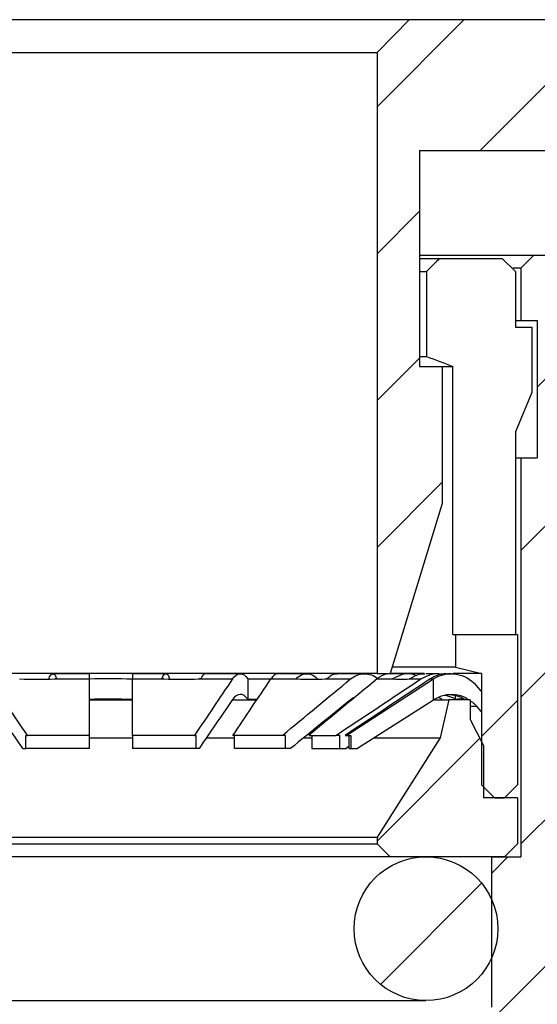
# Model space of a CAD drawing. Units: inches. Extents: x 0.2 to 10.8, y 0.2 to 8.3.
# Drawn here: x 6.5 to 7.1, y 3.9 to 5.1 of the extents above; entities that cross this region are included whole.
import ezdxf

# ---------------------------------------------------------------- set-up
doc = ezdxf.new("R2010")
doc.units = ezdxf.units.IN
doc.header["$MEASUREMENT"] = 0

msp = doc.modelspace()

# ---------------------------------------------------------------- hatches: boundary and pattern name
at = {"linetype": 'Continuous', "lineweight": 18}
h = msp.add_hatch(dxfattribs=at)
h.set_pattern_fill('ANSI31', style=0)
h.paths.add_polyline_path([(7.0007, 4.6927), (7.0007, 4.9526), (7.1818, 4.9526), (7.1976, 4.9683), (7.1976, 5.0943), (7.1818, 5.1101), (6.9889, 5.1101), (6.9496, 5.0707), (6.9496, 4.3227), (6.9653, 4.3227), (7.0283, 4.5274), (7.0283, 4.6927)], flags=0)
h = msp.add_hatch(dxfattribs=at)
h.set_pattern_fill('ANSI31', style=0)
edge = h.paths.add_edge_path(flags=0)
edge.add_line((7.702, 2.9368), (7.7178, 2.9447))
edge.add_line((7.7178, 2.9447), (7.7178, 3.6005))
edge.add_line((7.7178, 3.6005), (7.5716, 3.6849))
edge.add_line((7.5716, 3.6849), (7.296, 3.6849))
edge.add_line((7.296, 3.6849), (7.296, 3.764))
edge.add_spline(control_points=[(7.296, 3.764), (7.2906, 3.7672), (7.2852, 3.7703), (7.2797, 3.7735), (7.2755, 3.7759), (7.2712, 3.7784), (7.2669, 3.7808), (7.2627, 3.7833), (7.2584, 3.7857), (7.2542, 3.7882)], knot_values=[0.00002, 0.00002, 0.00002, 0.00002, 0.000259, 0.000259, 0.000259, 0.000446, 0.000446, 0.000446, 0.000633, 0.000633, 0.000633, 0.000633], weights=[1, 1, 1, 1, 1, 1, 1, 1, 1, 1], degree=3, periodic=0)
edge.add_spline(control_points=[(7.2542, 3.7882), (7.254, 3.7883), (7.2537, 3.7885), (7.2535, 3.7886), (7.2525, 3.7893), (7.2515, 3.7902), (7.2507, 3.7913), (7.25, 3.7923), (7.2494, 3.7934), (7.249, 3.7947), (7.2486, 3.7959), (7.2485, 3.7972), (7.2485, 3.7984), (7.2486, 3.7997), (7.2488, 3.801), (7.2493, 3.8022), (7.2497, 3.8034), (7.2504, 3.8045), (7.2512, 3.8055), (7.2521, 3.8064), (7.2531, 3.8073), (7.2542, 3.8079)], knot_values=[0, 0, 0, 0, 0.00001, 0.00001, 0.00001, 0.000059, 0.000059, 0.000059, 0.000108, 0.000108, 0.000108, 0.000158, 0.000158, 0.000158, 0.000207, 0.000207, 0.000207, 0.000256, 0.000256, 0.000256, 0.000305, 0.000305, 0.000305, 0.000305], weights=[1, 1, 1, 1, 1, 1, 1, 1, 1, 1, 1, 1, 1, 1, 1, 1, 1, 1, 1, 1, 1, 1], degree=3, periodic=0)
edge.add_spline(control_points=[(7.2542, 3.8079), (7.2601, 3.8113), (7.266, 3.8147), (7.2719, 3.8181), (7.2762, 3.8206), (7.2804, 3.823), (7.2847, 3.8255), (7.2885, 3.8277), (7.2922, 3.8299), (7.296, 3.832)], knot_values=[0, 0, 0, 0, 0.00026, 0.00026, 0.00026, 0.000447, 0.000447, 0.000447, 0.000614, 0.000614, 0.000614, 0.000614], weights=[1, 1, 1, 1, 1, 1, 1, 1, 1, 1], degree=3, periodic=0)
edge.add_line((7.296, 3.832), (7.296, 3.8423))
edge.add_line((7.296, 3.8423), (7.2534, 3.8669))
edge.add_spline(control_points=[(7.2534, 3.8669), (7.2449, 3.8719), (7.2449, 3.8817), (7.2534, 3.8866)], knot_values=[0, 0, 0, 0, 1, 1, 1, 1], weights=[1, 0.666667, 0.666667, 1], degree=3, periodic=0)
edge.add_line((7.2534, 3.8866), (7.296, 3.9112))
edge.add_line((7.296, 3.9112), (7.296, 3.921))
edge.add_line((7.296, 3.921), (7.2532, 3.9457))
edge.add_spline(control_points=[(7.2532, 3.9457), (7.2447, 3.9506), (7.2447, 3.9604), (7.2532, 3.9654)], knot_values=[0, 0, 0, 0, 1, 1, 1, 1], weights=[1, 0.666667, 0.666667, 1], degree=3, periodic=0)
edge.add_line((7.2532, 3.9654), (7.296, 3.9901))
edge.add_line((7.296, 3.9901), (7.296, 3.9997))
edge.add_line((7.296, 3.9997), (7.2532, 4.0244))
edge.add_spline(control_points=[(7.2532, 4.0244), (7.2447, 4.0293), (7.2447, 4.0392), (7.2532, 4.0441)], knot_values=[0, 0, 0, 0, 1, 1, 1, 1], weights=[1, 0.666667, 0.666667, 1], degree=3, periodic=0)
edge.add_line((7.2532, 4.0441), (7.296, 4.0688))
edge.add_line((7.296, 4.0688), (7.296, 4.0786))
edge.add_line((7.296, 4.0786), (7.2534, 4.1032))
edge.add_spline(control_points=[(7.2534, 4.1032), (7.2449, 4.1081), (7.2449, 4.1179), (7.2534, 4.1228)], knot_values=[0, 0, 0, 0, 1, 1, 1, 1], weights=[1, 0.666667, 0.666667, 1], degree=3, periodic=0)
edge.add_line((7.2534, 4.1228), (7.296, 4.1475))
edge.add_line((7.296, 4.1475), (7.296, 4.1572))
edge.add_line((7.296, 4.1572), (7.2532, 4.1819))
edge.add_spline(control_points=[(7.2532, 4.1819), (7.2447, 4.1868), (7.2447, 4.1967), (7.2532, 4.2016)], knot_values=[0, 0, 0, 0, 1, 1, 1, 1], weights=[1, 0.666667, 0.666667, 1], degree=3, periodic=0)
edge.add_line((7.2532, 4.2016), (7.296, 4.2263))
edge.add_line((7.296, 4.2263), (7.296, 4.2359))
edge.add_line((7.296, 4.2359), (7.2532, 4.2606))
edge.add_spline(control_points=[(7.2532, 4.2606), (7.2447, 4.2656), (7.2447, 4.2754), (7.2532, 4.2803)], knot_values=[0, 0, 0, 0, 1, 1, 1, 1], weights=[1, 0.666667, 0.666667, 1], degree=3, periodic=0)
edge.add_line((7.2532, 4.2803), (7.296, 4.305))
edge.add_line((7.296, 4.305), (7.296, 4.3148))
edge.add_line((7.296, 4.3148), (7.2534, 4.3394))
edge.add_spline(control_points=[(7.2534, 4.3394), (7.2449, 4.3443), (7.2449, 4.3541), (7.2534, 4.3591)], knot_values=[0, 0, 0, 0, 1, 1, 1, 1], weights=[1, 0.666667, 0.666667, 1], degree=3, periodic=0)
edge.add_line((7.2534, 4.3591), (7.296, 4.3837))
edge.add_line((7.296, 4.3837), (7.296, 4.3934))
edge.add_line((7.296, 4.3934), (7.2532, 4.4181))
edge.add_spline(control_points=[(7.2532, 4.4181), (7.2447, 4.423), (7.2447, 4.4329), (7.2532, 4.4378)], knot_values=[0, 0, 0, 0, 1, 1, 1, 1], weights=[1, 0.666667, 0.666667, 1], degree=3, periodic=0)
edge.add_line((7.2532, 4.4378), (7.296, 4.4625))
edge.add_line((7.296, 4.4625), (7.296, 4.4722))
edge.add_line((7.296, 4.4722), (7.2532, 4.4969))
edge.add_spline(control_points=[(7.2532, 4.4969), (7.2447, 4.5018), (7.2447, 4.5116), (7.2532, 4.5165)], knot_values=[0, 0, 0, 0, 1, 1, 1, 1], weights=[1, 0.666667, 0.666667, 1], degree=3, periodic=0)
edge.add_line((7.2532, 4.5165), (7.296, 4.5413))
edge.add_line((7.296, 4.5413), (7.296, 4.551))
edge.add_line((7.296, 4.551), (7.2534, 4.5756))
edge.add_spline(control_points=[(7.2534, 4.5756), (7.2449, 4.5805), (7.2449, 4.5904), (7.2534, 4.5953)], knot_values=[0, 0, 0, 0, 1, 1, 1, 1], weights=[1, 0.666667, 0.666667, 1], degree=3, periodic=0)
edge.add_line((7.2534, 4.5953), (7.2648, 4.6019))
edge.add_line((7.2648, 4.6019), (7.1976, 4.6691))
edge.add_line((7.1976, 4.6691), (7.1976, 4.8108))
edge.add_line((7.1976, 4.8108), (7.1818, 4.8266))
edge.add_line((7.1818, 4.8266), (7.1385, 4.8266))
edge.add_line((7.1385, 4.8266), (7.1228, 4.8108))
edge.add_line((7.1228, 4.8108), (7.1228, 4.7478))
edge.add_line((7.1228, 4.7478), (7.1425, 4.7478))
edge.add_line((7.1425, 4.7478), (7.1425, 4.5825))
edge.add_line((7.1425, 4.5825), (7.1228, 4.5825))
edge.add_line((7.1228, 4.5825), (7.1228, 4.1022))
edge.add_line((7.1228, 4.1022), (7.0874, 4.1022))
edge.add_line((7.0874, 4.1022), (7.0874, 3.9211))
edge.add_arc((7.048, 3.9211), 0.0394, 270, 360, ccw=False)
edge.add_line((7.048, 3.8817), (6.9889, 3.8817))
edge.add_line((6.9889, 3.8817), (6.9496, 3.8423))
edge.add_line((6.9496, 3.8423), (6.9496, 3.5274))
edge.add_line((6.9496, 3.5274), (6.9181, 3.5274))
edge.add_line((6.9181, 3.5274), (6.9023, 3.5116))
edge.add_line((6.9023, 3.5116), (6.9023, 3.3856))
edge.add_line((6.9023, 3.3856), (6.9181, 3.3699))
edge.add_line((6.9181, 3.3699), (7.328, 3.3699))
edge.add_line((7.328, 3.3699), (7.3315, 3.2602))
edge.add_line((7.3315, 3.2602), (7.4479, 3.193))
edge.add_line((7.4479, 3.193), (7.4481, 3.1875))
edge.add_line((7.4481, 3.1875), (7.3358, 3.1227))
edge.add_line((7.3358, 3.1227), (7.3359, 3.1174))
edge.add_line((7.3359, 3.1174), (7.4524, 3.0501))
edge.add_line((7.4524, 3.0501), (7.4525, 3.0447))
edge.add_line((7.4525, 3.0447), (7.3402, 2.9798))
edge.add_line((7.3402, 2.9798), (7.3404, 2.9745))
edge.add_line((7.3404, 2.9745), (7.4568, 2.9073))
edge.add_line((7.4568, 2.9073), (7.457, 2.9018))
edge.add_line((7.457, 2.9018), (7.3447, 2.837))
edge.add_line((7.3447, 2.837), (7.3449, 2.8317))
edge.add_line((7.3449, 2.8317), (7.4613, 2.7644))
edge.add_line((7.4613, 2.7644), (7.4615, 2.759))
edge.add_line((7.4615, 2.759), (7.3491, 2.6941))
edge.add_line((7.3491, 2.6941), (7.3493, 2.6888))
edge.add_line((7.3493, 2.6888), (7.4658, 2.6216))
edge.add_line((7.4658, 2.6216), (7.4659, 2.6161))
edge.add_line((7.4659, 2.6161), (7.3536, 2.5513))
edge.add_line((7.3536, 2.5513), (7.3538, 2.5459))
edge.add_line((7.3538, 2.5459), (7.4702, 2.4787))
edge.add_line((7.4702, 2.4787), (7.4704, 2.4733))
edge.add_line((7.4704, 2.4733), (7.3581, 2.4084))
edge.add_line((7.3581, 2.4084), (7.3582, 2.4031))
edge.add_line((7.3582, 2.4031), (7.4747, 2.3359))
edge.add_line((7.4747, 2.3359), (7.4749, 2.3304))
edge.add_line((7.4749, 2.3304), (7.3638, 2.2663))
edge.add_line((7.3638, 2.2663), (7.3822, 2.249))
edge.add_line((7.3822, 2.249), (7.4791, 2.193))
edge.add_line((7.4791, 2.193), (7.4793, 2.1888))
edge.add_line((7.4793, 2.1888), (7.5716, 2.1888))
edge.add_line((7.5716, 2.1888), (7.7178, 2.2732))
edge.add_line((7.7178, 2.2732), (7.7178, 2.929))
edge.add_line((7.7178, 2.929), (7.702, 2.9368))
h = msp.add_hatch(dxfattribs=at)
h.set_pattern_fill('ANSI31', style=0)
h.paths.add_polyline_path([(7.0441, 4.3305), (7.0755, 4.3227), (7.0755, 4.1888), (7.0913, 4.173), (7.1031, 4.173), (7.1189, 4.1888), (7.1189, 4.3699), (7.0441, 4.3699)], flags=0)
h = msp.add_hatch(dxfattribs=at)
h.set_pattern_fill('ANSI31', style=0)
h.paths.add_polyline_path([(7.0175, 4.2908), (7.0175, 4.3159), (6.9134, 4.2484), (6.9181, 4.2484), (6.9181, 4.2327), (6.9259, 4.2327)], flags=0)
h = msp.add_hatch(dxfattribs=at)
h.set_pattern_fill('ANSI31', style=0)
h.paths.add_polyline_path([(7.0618, 4.2675), (7.0618, 4.2912), (7.0362, 4.2912), (7.0255, 4.2455), (6.9496, 4.1258), (6.9496, 4.1179), (6.9653, 4.1022), (7.1031, 4.1022), (7.1189, 4.1179), (7.1189, 4.173), (7.0779, 4.173), (7.0779, 4.236)], flags=0)
h = msp.add_hatch(dxfattribs=at)
h.set_pattern_fill('ANSI31', style=0)
edge = h.paths.add_edge_path(flags=0)
edge.add_arc((7.0086, 4.0156), 0.0866, 0, 360)

# ---------------------------------------------------------------- linework, layer by layer
at = {"color": 7, "linetype": 'Continuous', "lineweight": 25}
for p, q in [((6.2645, 5.1101), (6.9889, 5.1101)), ((6.9889, 5.1101), (6.9496, 5.0707)), ((6.9889, 5.1101), (7.1818, 5.1101)), ((6.3039, 5.0707), (6.9496, 5.0707)), ((6.9496, 5.0707), (6.9496, 4.3227)), ((7.0007, 4.9526), (7.0007, 4.6927)), ((7.0007, 4.9526), (7.1818, 4.9526)), ((7.0007, 4.8266), (7.1385, 4.8266)), ((7.1228, 4.8108), (7.1385, 4.8266)), ((7.1385, 4.8266), (7.1818, 4.8266)), ((7.0007, 4.8227), (7.0251, 4.8227)), ((7.0251, 4.8227), (7.1004, 4.8227)), ((7.1004, 4.8227), (7.1163, 4.8069)), ((7.0007, 4.8069), (7.0093, 4.8069)), ((7.0093, 4.8069), (7.0093, 4.7045)), ((7.1228, 4.8108), (7.1135, 4.8108)), ((7.1163, 4.8069), (7.1163, 4.74)), ((7.1228, 4.8108), (7.1228, 4.7478)), ((7.1163, 4.7478), (7.1228, 4.7478)), ((7.1228, 4.7478), (7.1425, 4.7478)), ((7.1425, 4.7478), (7.1425, 4.5825)), ((7.1163, 4.74), (7.1361, 4.74)), ((7.1361, 4.74), (7.1361, 4.6612)), ((7.0007, 4.7045), (7.0093, 4.7045)), ((7.0007, 4.6927), (7.0283, 4.6927)), ((7.0283, 4.6927), (7.0283, 4.5274)), ((7.0283, 4.6927), (7.041, 4.6927)), ((7.041, 4.3699), (7.041, 4.6927)), ((7.1361, 4.6612), (7.1163, 4.614)), ((7.1163, 4.614), (7.1163, 4.3699)), ((7.1163, 4.5825), (7.1228, 4.5825)), ((7.1228, 4.5825), (7.1228, 4.1022)), ((7.1228, 4.5825), (7.1425, 4.5825)), ((7.0283, 4.5274), (6.9653, 4.3227)), ((7.041, 4.3699), (7.0441, 4.3699)), ((7.0441, 4.3699), (7.0441, 4.3305)), ((7.0441, 4.3699), (7.1189, 4.3699)), ((7.1189, 4.3699), (7.1189, 4.1888)), ((7.0441, 4.3305), (6.9677, 4.3305)), ((7.0441, 4.3305), (7.0755, 4.3227)), ((6.9496, 4.3227), (6.3039, 4.3227)), ((6.603, 4.3226), (6.5589, 4.3226)), ((6.5611, 4.3163), (6.6031, 4.3163)), ((6.6547, 4.3163), (6.6928, 4.3163)), ((6.695, 4.3226), (6.6548, 4.3226)), ((6.735, 4.3163), (6.7753, 4.3163)), ((6.7846, 4.3226), (6.7423, 4.3226)), ((6.7937, 4.3166), (6.7937, 4.292)), ((6.7937, 4.3166), (6.8218, 4.3165)), ((6.8217, 4.3163), (6.8536, 4.3163)), ((6.8649, 4.3226), (6.8311, 4.3226)), ((6.8874, 4.3163), (6.9177, 4.3163)), ((6.9344, 4.3226), (6.9028, 4.3226)), ((7.0175, 4.3159), (6.9134, 4.2484)), ((6.9496, 4.3227), (6.9653, 4.3227)), ((6.9496, 4.3163), (6.9695, 4.3163)), ((7.0065, 4.3227), (6.9652, 4.3227)), ((6.9875, 4.3226), (6.9664, 4.3226)), ((6.9882, 4.3163), (7.0024, 4.3163)), ((7.0233, 4.3226), (7.0086, 4.3226)), ((7.0136, 4.3163), (7.0175, 4.3163)), ((7.0175, 4.2913), (7.0175, 4.3164)), ((7.0175, 4.2908), (7.0175, 4.3159)), ((7.0388, 4.3226), (7.0345, 4.3226)), ((7.0755, 4.3227), (7.0415, 4.3227)), ((7.0755, 4.3227), (7.0755, 4.1888)), ((7.069, 4.3085), (7.0749, 4.3015)), ((6.7937, 4.292), (6.8053, 4.292)), ((7.0181, 4.2916), (7.0175, 4.2913)), ((7.0438, 4.2962), (7.0438, 4.292)), ((6.603, 4.2912), (6.6548, 4.2912)), ((6.7756, 4.2912), (6.8052, 4.2912)), ((6.9182, 4.2912), (6.9196, 4.2912)), ((7.0175, 4.2908), (6.9259, 4.2327)), ((7.0185, 4.2912), (7.0362, 4.2912)), ((7.0362, 4.2912), (7.0255, 4.2455)), ((7.0618, 4.2912), (7.0362, 4.2912)), ((7.0618, 4.2912), (7.0618, 4.2675)), ((7.0694, 4.2837), (7.0749, 4.2772)), ((7.0618, 4.2675), (7.0779, 4.236)), ((6.5262, 4.2327), (6.5262, 4.2484)), ((6.5262, 4.2484), (6.5282, 4.2484)), ((6.6031, 4.2484), (6.5282, 4.2484)), ((6.6031, 4.2327), (6.6031, 4.2484)), ((6.6031, 4.2455), (6.6547, 4.2455)), ((6.7297, 4.2484), (6.6547, 4.2484)), ((6.6547, 4.2484), (6.6547, 4.2327)), ((6.7297, 4.2484), (6.7317, 4.2484)), ((6.7317, 4.2327), (6.7317, 4.2484)), ((6.7443, 4.2455), (6.778, 4.2455)), ((6.8356, 4.2484), (6.776, 4.2484)), ((6.778, 4.2327), (6.778, 4.2484)), ((6.8392, 4.2484), (6.8356, 4.2484)), ((6.8392, 4.2327), (6.8392, 4.2484)), ((6.8619, 4.2455), (6.8711, 4.2455)), ((6.8674, 4.2484), (6.9001, 4.2484)), ((6.8711, 4.2484), (6.8711, 4.2327)), ((6.9046, 4.2484), (6.9001, 4.2484)), ((6.9046, 4.2327), (6.9046, 4.2484)), ((6.9112, 4.2484), (6.9134, 4.2484)), ((6.9134, 4.2484), (6.9181, 4.2484)), ((6.9157, 4.2484), (6.9157, 4.2327)), ((6.9181, 4.2484), (6.9181, 4.2327)), ((6.9461, 4.2455), (7.0255, 4.2455)), ((7.0255, 4.2455), (6.9496, 4.1258)), ((6.5227, 4.2327), (6.5262, 4.2327)), ((6.6031, 4.2327), (6.5262, 4.2327)), ((6.7317, 4.2327), (6.6547, 4.2327)), ((6.7351, 4.2327), (6.7317, 4.2327)), ((6.8392, 4.2327), (6.778, 4.2327)), ((6.8454, 4.2327), (6.8392, 4.2327)), ((6.8711, 4.2327), (6.9046, 4.2327)), ((6.9046, 4.2327), (6.9123, 4.2327)), ((6.9157, 4.2349), (6.9123, 4.2327)), ((6.9157, 4.2327), (6.9181, 4.2327)), ((6.9181, 4.2327), (6.9259, 4.2327)), ((7.0779, 4.236), (7.0779, 4.173)), ((7.0755, 4.1888), (7.0913, 4.173)), ((7.1189, 4.1888), (7.1031, 4.173)), ((7.1189, 4.173), (7.0779, 4.173)), ((7.0913, 4.173), (7.1031, 4.173)), ((7.1189, 4.173), (7.1189, 4.1179)), ((6.3039, 4.1258), (6.9496, 4.1258)), ((6.9496, 4.1258), (6.9496, 4.1179)), ((6.3039, 4.1179), (6.9496, 4.1179)), ((6.9496, 4.1179), (6.9653, 4.1022)), ((7.1189, 4.1179), (7.1031, 4.1022)), ((6.9653, 4.1022), (6.2881, 4.1022)), ((7.1031, 4.1022), (6.9653, 4.1022)), ((7.0874, 4.1022), (7.0874, 3.9211)), ((7.0874, 4.1022), (7.1228, 4.1022)), ((6.2448, 3.929), (7.0086, 3.929))]:
    msp.add_line(p, q, dxfattribs=at)
at = {"color": 8, "linetype": 'Continuous', "lineweight": 25}
msp.add_line((7.0618, 4.2837), (7.0694, 4.2837), dxfattribs=at)
at = {"color": 7, "linetype": 'Continuous', "lineweight": 25}
msp.add_circle((7.0086, 4.0156), 0.0866, dxfattribs=at)
for points in [[(7.0251, 4.8227), (7.0198, 4.8174), (7.0145, 4.8122), (7.0093, 4.8069)], [(7.0093, 4.7045), (7.0198, 4.7006), (7.0304, 4.6967), (7.041, 4.6927)], [(6.5282, 4.2484), (6.513, 4.271), (6.4978, 4.2936), (6.4826, 4.3163)], [(6.5189, 4.3163), (6.533, 4.3158), (6.547, 4.3158), (6.5611, 4.3163)], [(6.5636, 4.3164), (6.5628, 4.3163), (6.5619, 4.3163), (6.5611, 4.3163)], [(6.6031, 4.3166), (6.6203, 4.3172), (6.6375, 4.3171), (6.6547, 4.3164)], [(6.6031, 4.2484), (6.6031, 4.271), (6.6031, 4.2936), (6.6031, 4.3163)], [(6.6547, 4.2484), (6.6547, 4.271), (6.6547, 4.2936), (6.6547, 4.3163)], [(6.6928, 4.3163), (6.692, 4.3163), (6.6911, 4.3163), (6.6903, 4.3164)], [(6.6928, 4.3163), (6.7069, 4.3158), (6.7209, 4.3158), (6.735, 4.3163)], [(6.7753, 4.3163), (6.7601, 4.2936), (6.7449, 4.271), (6.7297, 4.2484)], [(6.7375, 4.3164), (6.7367, 4.3163), (6.7358, 4.3163), (6.735, 4.3163)], [(6.776, 4.2484), (6.7912, 4.271), (6.8064, 4.2936), (6.8217, 4.3163)], [(6.8356, 4.2484), (6.8629, 4.271), (6.8903, 4.2936), (6.9177, 4.3163)], [(6.8536, 4.3163), (6.8529, 4.3163), (6.8523, 4.3163), (6.8516, 4.3164)], [(6.8536, 4.3163), (6.8649, 4.3158), (6.8761, 4.3158), (6.8874, 4.3163)], [(6.9496, 4.3163), (6.9222, 4.2936), (6.8948, 4.271), (6.8674, 4.2484)], [(6.8894, 4.3164), (6.8888, 4.3163), (6.8881, 4.3163), (6.8874, 4.3163)], [(6.9001, 4.2484), (6.9342, 4.271), (6.9683, 4.2936), (7.0024, 4.3163)], [(7.0136, 4.3163), (6.9795, 4.2936), (6.9453, 4.271), (6.9112, 4.2484)], [(6.9695, 4.3163), (6.9691, 4.3163), (6.9687, 4.3163), (6.9684, 4.3164)], [(6.9695, 4.3163), (6.9757, 4.3158), (6.982, 4.3158), (6.9882, 4.3163)], [(6.9894, 4.3164), (6.989, 4.3163), (6.9886, 4.3163), (6.9882, 4.3163)], [(7.0175, 4.3163), (7.0175, 4.3163), (7.0175, 4.3163), (7.0175, 4.3164)], [(7.0175, 4.3163), (7.0175, 4.316), (7.0175, 4.3159), (7.0175, 4.3159)], [(6.5227, 4.2327), (6.5092, 4.2523), (6.4958, 4.272), (6.4823, 4.2916)], [(6.6031, 4.292), (6.6203, 4.2926), (6.6375, 4.2925), (6.6547, 4.2918)], [(6.7756, 4.2916), (6.7621, 4.272), (6.7486, 4.2523), (6.7351, 4.2327)], [(6.9183, 4.2916), (6.894, 4.272), (6.8697, 4.2523), (6.8454, 4.2327)], [(7.0438, 4.292), (7.0476, 4.2926), (7.0514, 4.2925), (7.0552, 4.2918)], [(7.0175, 4.2913), (7.0175, 4.2909), (7.0175, 4.2908), (7.0175, 4.2908)]]:
    msp.add_open_spline(points, degree=3, dxfattribs=at)
for points, knots in [([(6.5542, 4.3163), (6.5543, 4.3166), (6.5551, 4.3197), (6.5572, 4.3224), (6.5601, 4.323), (6.5623, 4.3199), (6.5634, 4.317), (6.5636, 4.3164)], [0, 0, 0, 0, 0.028779, 0.324961, 0.621458, 0.918226, 1, 1, 1, 1]), ([(6.6031, 4.3163), (6.6031, 4.3185), (6.6031, 4.322), (6.6031, 4.3221), (6.6031, 4.3221)], [0, 0, 0, 0, 0.613563, 1, 1, 1, 1]), ([(6.6547, 4.3222), (6.6547, 4.3223), (6.6547, 4.3228), (6.6547, 4.3202), (6.6547, 4.3171), (6.6547, 4.3163)], [0, 0, 0, 0, 0.13685, 0.76011, 1, 1, 1, 1]), ([(6.6903, 4.3164), (6.6912, 4.3184), (6.6929, 4.3225), (6.6959, 4.3229), (6.6983, 4.3207), (6.6993, 4.3172), (6.6996, 4.3163)], [0, 0, 0, 0, 0.300045, 0.600083, 0.900226, 1, 1, 1, 1]), ([(6.7421, 4.3221), (6.7418, 4.3222), (6.7404, 4.3226), (6.7388, 4.3199), (6.7377, 4.317), (6.7375, 4.3164)], [0, 0, 0, 0, 0.228333, 0.833301, 1, 1, 1, 1]), ([(6.7753, 4.3163), (6.778, 4.3204), (6.7813, 4.3225), (6.7877, 4.3227), (6.791, 4.3206), (6.7937, 4.3166)], [0, 0, 0, 0, 0.5, 0.5, 1, 1, 1, 1]), ([(6.8305, 4.3222), (6.83, 4.3223), (6.8277, 4.3228), (6.8246, 4.3202), (6.8223, 4.3171), (6.8217, 4.3163)], [0, 0, 0, 0, 0.139961, 0.760974, 1, 1, 1, 1]), ([(6.8516, 4.3164), (6.8541, 4.3184), (6.859, 4.3225), (6.8674, 4.3229), (6.874, 4.3207), (6.8769, 4.3172), (6.8777, 4.3163)], [0, 0, 0, 0, 0.300045, 0.600083, 0.900226, 1, 1, 1, 1]), ([(6.9021, 4.3221), (6.9011, 4.3222), (6.8975, 4.3226), (6.8931, 4.3199), (6.8901, 4.317), (6.8894, 4.3164)], [0, 0, 0, 0, 0.207914, 0.82889, 1, 1, 1, 1]), ([(6.9177, 4.3163), (6.9226, 4.3204), (6.9284, 4.3225), (6.94, 4.3227), (6.9459, 4.3206), (6.9508, 4.3166)], [0, 0, 0, 0, 0.5, 0.5, 1, 1, 1, 1]), ([(6.9657, 4.3222), (6.9648, 4.3223), (6.9605, 4.3228), (6.9549, 4.3202), (6.9507, 4.3171), (6.9496, 4.3163)], [0, 0, 0, 0, 0.155554, 0.765308, 1, 1, 1, 1]), ([(6.9684, 4.3164), (6.9719, 4.3184), (6.9791, 4.3223), (6.9898, 4.3234), (6.9958, 4.3211), (6.9981, 4.3203)], [0, 0, 0, 0, 0.385941, 0.771874, 1, 1, 1, 1]), ([(7.0074, 4.3221), (7.0061, 4.3222), (7.0009, 4.3226), (6.9947, 4.3199), (6.9903, 4.317), (6.9894, 4.3164)], [0, 0, 0, 0, 0.198655, 0.82689, 1, 1, 1, 1]), ([(7.0024, 4.3163), (7.0063, 4.3182), (7.014, 4.3222), (7.0236, 4.3235), (7.0283, 4.3221), (7.0289, 4.3219)], [0, 0, 0, 0, 0.468654, 0.937298, 1, 1, 1, 1]), ([(7.0344, 4.3221), (7.0331, 4.3223), (7.0274, 4.3228), (7.0202, 4.3202), (7.015, 4.3171), (7.0136, 4.3163)], [0, 0, 0, 0, 0.182542, 0.772808, 1, 1, 1, 1]), ([(7.0175, 4.3164), (7.0256, 4.3215), (7.0353, 4.3236), (7.0541, 4.3207), (7.0629, 4.3159), (7.069, 4.3085)], [0, 0, 0, 0, 0.5, 0.5, 1, 1, 1, 1]), ([(6.7937, 4.292), (6.791, 4.2958), (6.7878, 4.2978), (6.7815, 4.2977), (6.7783, 4.2956), (6.7756, 4.2916)], [0, 0, 0, 0, 0.5, 0.5, 1, 1, 1, 1]), ([(6.9231, 4.2944), (6.9224, 4.2942), (6.9206, 4.2936), (6.9191, 4.2924), (6.9183, 4.2916)], [0, 0, 0, 0, 0.427434, 1, 1, 1, 1]), ([(7.0181, 4.2916), (7.0221, 4.2937), (7.0301, 4.2977), (7.0436, 4.2981), (7.0541, 4.2958), (7.0589, 4.2921), (7.0602, 4.2912)], [0, 0, 0, 0, 0.298131, 0.596257, 0.894482, 1, 1, 1, 1]), ([(7.0281, 4.2913), (7.0278, 4.2916), (7.0265, 4.293), (7.0247, 4.2935), (7.0234, 4.2938)], [0, 0, 0, 0, 0.258312, 1, 1, 1, 1]), ([(7.0306, 4.2968), (7.034, 4.2961), (7.0386, 4.2951), (7.0427, 4.2927), (7.0438, 4.292)], [0, 0, 0, 0, 0.7280526, 1, 1, 1, 1]), ([(7.0399, 4.2973), (7.0439, 4.2965), (7.0493, 4.2954), (7.054, 4.2925), (7.0552, 4.2918)], [0, 0, 0, 0, 0.748471, 1, 1, 1, 1]), ([(7.0618, 4.29), (7.0637, 4.2889), (7.0665, 4.2871), (7.0687, 4.2846), (7.0694, 4.2837)], [0, 0, 0, 0, 0.659646, 1, 1, 1, 1])]:
    msp.add_open_spline(points, degree=3, knots=knots, dxfattribs=at)

doc.saveas('drawing.dxf')
